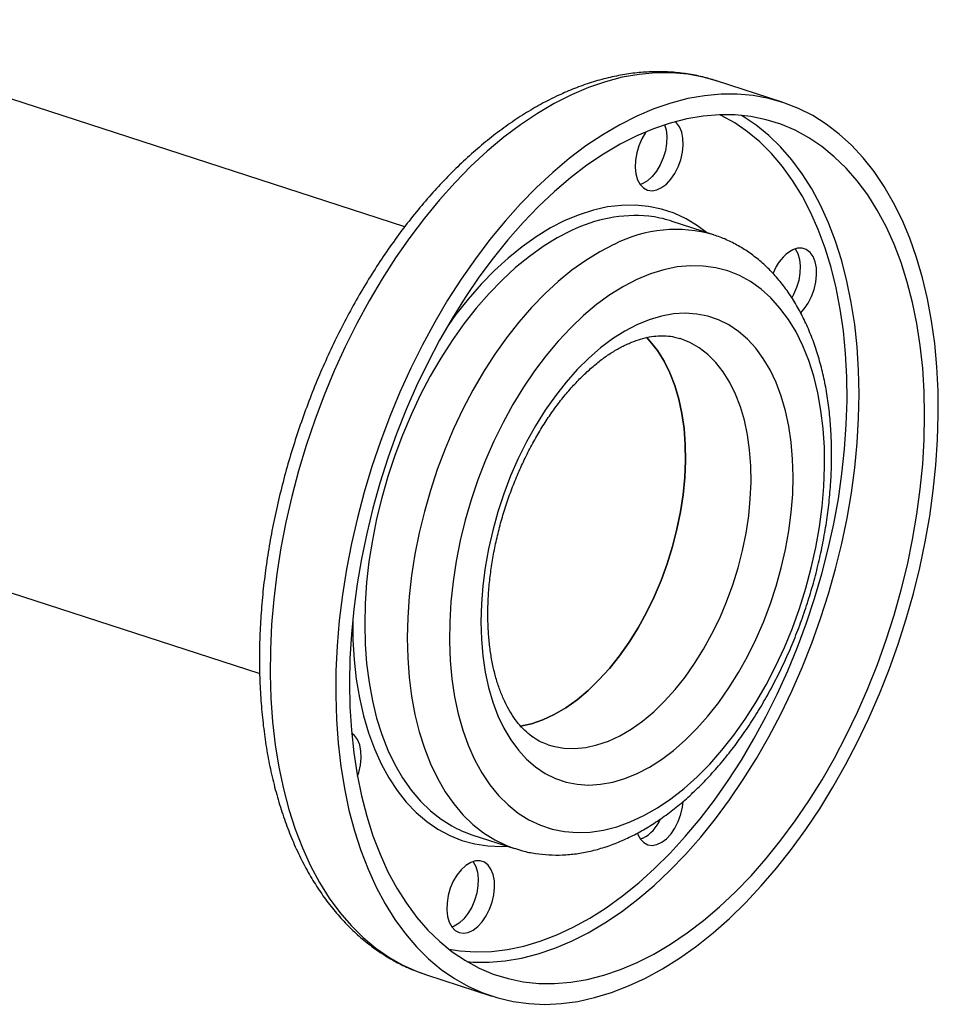
# Model space of a CAD drawing. Units: millimetres. Extents: x 4 to 416, y 4 to 293.
# Drawn here: x 349 to 361, y 188 to 201 of the extents above; entities that cross this region are included whole.
import ezdxf

# ---------------------------------------------------------------- set-up
doc = ezdxf.new("R2010")
doc.units = ezdxf.units.MM

msp = doc.modelspace()

# ---------------------------------------------------------------- linework, layer by layer
at = {"color": 7, "linetype": 'Continuous', "lineweight": 25}
for p, q in [((354.508, 198.384), (346.219, 201.075)), ((359.417, 200.003), (358.564, 200.28)), ((358.57, 200.278), (358.564, 200.28)), ((357.605, 198.944), (357.573, 198.931)), ((358.526, 198.277), (357.972, 198.457)), ((347.963, 194.084), (352.622, 192.572)), ((355.382, 190.478), (355.936, 190.298)), ((357.607, 190.431), (357.575, 190.418)), ((355.153, 189.29), (355.121, 189.277)), ((354.79, 188.655), (355.643, 188.378))]:
    msp.add_line(p, q, dxfattribs=at)
at = {"color": 8, "linetype": 'Continuous', "lineweight": 25, "flags": 128}
for points in [[(358.564, 200.28), (358.391, 200.328), (358.189, 200.366), (357.982, 200.384), (357.771, 200.384), (357.556, 200.364), (357.338, 200.326), (357.119, 200.268), (356.898, 200.193), (356.676, 200.099)], [(356.676, 200.099), (356.454, 199.986), (356.233, 199.857), (356.014, 199.71), (355.796, 199.546), (355.581, 199.366), (355.37, 199.17), (355.163, 198.959), (354.961, 198.734), (354.765, 198.495), (354.574, 198.243), (354.39, 197.979), (354.214, 197.704), (354.045, 197.418), (353.885, 197.123), (353.734, 196.82), (353.592, 196.509), (353.461, 196.191), (353.339, 195.868), (353.228, 195.54), (353.128, 195.209), (353.04, 194.876), (352.963, 194.541), (352.898, 194.206), (352.846, 193.872), (352.805, 193.54), (352.777, 193.211), (352.761, 192.886), (352.758, 192.566), (352.768, 192.252), (352.79, 191.945), (352.824, 191.646), (352.871, 191.356), (352.93, 191.076), (353.001, 190.807), (353.084, 190.55), (353.178, 190.305), (353.284, 190.074), (353.4, 189.857), (353.527, 189.654), (353.664, 189.467), (353.81, 189.296), (353.966, 189.141), (354.131, 189.004), (354.303, 188.884), (354.484, 188.782), (354.671, 188.698), (354.79, 188.655)], [(355.083, 188.988), (355.226, 188.967), (355.428, 188.954), (355.635, 188.96), (355.844, 188.985), (356.056, 189.03), (356.27, 189.093), (356.486, 189.175), (356.701, 189.275), (356.916, 189.393), (357.13, 189.529), (357.342, 189.682), (357.552, 189.852), (357.758, 190.037), (357.96, 190.238), (358.158, 190.453), (358.35, 190.683), (358.536, 190.926), (358.715, 191.181), (358.887, 191.447), (359.051, 191.724), (359.207, 192.01), (359.354, 192.305), (359.491, 192.608), (359.618, 192.917), (359.735, 193.231), (359.84, 193.55), (359.935, 193.872), (360.018, 194.196), (360.089, 194.522), (360.149, 194.847), (360.196, 195.171), (360.23, 195.493), (360.252, 195.811), (360.262, 196.124), (360.258, 196.432), (360.243, 196.734), (360.214, 197.028), (360.173, 197.312), (360.12, 197.588), (360.054, 197.852), (359.977, 198.105), (359.888, 198.346), (359.788, 198.573), (359.676, 198.786), (359.554, 198.985), (359.422, 199.168), (359.28, 199.335), (359.128, 199.485), (358.968, 199.618), (358.8, 199.733), (358.624, 199.83), (358.606, 199.839)], [(355.316, 188.828), (355.399, 188.822), (355.605, 188.82), (355.816, 188.836), (356.029, 188.872), (356.244, 188.927), (356.461, 189.001), (356.679, 189.093), (356.896, 189.203), (357.113, 189.331), (357.328, 189.476), (357.541, 189.639), (357.752, 189.818), (357.958, 190.012), (358.16, 190.221), (358.358, 190.445), (358.549, 190.683), (358.734, 190.933), (358.912, 191.195), (359.083, 191.469), (359.246, 191.752), (359.4, 192.045), (359.544, 192.345), (359.679, 192.654), (359.804, 192.968), (359.918, 193.287), (360.021, 193.61), (360.113, 193.936), (360.193, 194.264), (360.262, 194.593), (360.318, 194.921), (360.362, 195.248), (360.393, 195.572), (360.412, 195.892), (360.419, 196.207), (360.412, 196.517), (360.393, 196.82), (360.362, 197.114), (360.317, 197.4), (360.261, 197.676), (360.193, 197.941), (360.112, 198.194), (360.02, 198.435), (359.917, 198.662), (359.802, 198.875), (359.678, 199.073), (359.542, 199.255), (359.398, 199.422), (359.244, 199.571), (359.081, 199.703), (358.91, 199.818), (358.89, 199.83)], [(358.433, 198.308), (358.318, 198.394), (358.169, 198.485), (358.012, 198.558), (357.849, 198.612), (357.68, 198.647), (357.506, 198.664), (357.328, 198.661), (357.147, 198.64), (356.963, 198.599), (356.778, 198.54), (356.591, 198.463)], [(356.591, 198.463), (356.405, 198.367), (356.219, 198.253), (356.035, 198.123), (355.854, 197.976), (355.676, 197.813), (355.502, 197.635), (355.333, 197.442), (355.17, 197.236), (355.071, 197.1)], [(356.676, 198.333), (356.493, 198.238), (356.31, 198.126), (356.129, 197.997), (355.951, 197.852), (355.776, 197.69), (355.605, 197.514), (355.439, 197.324), (355.279, 197.12), (355.125, 196.904), (354.979, 196.676), (354.84, 196.438), (354.711, 196.191), (354.59, 195.936), (354.479, 195.674), (354.378, 195.407), (354.288, 195.135), (354.209, 194.86), (354.142, 194.583), (354.087, 194.306), (354.043, 194.029), (354.012, 193.755), (353.993, 193.483), (353.987, 193.217), (353.993, 192.956), (354.012, 192.702), (354.044, 192.457), (354.087, 192.22), (354.143, 191.995), (354.21, 191.781), (354.289, 191.579), (354.379, 191.391), (354.48, 191.217), (354.591, 191.058), (354.712, 190.915), (354.842, 190.789), (354.98, 190.68), (355.119, 190.593)], [(357.23, 198.153), (357.047, 198.058), (356.864, 197.946), (356.683, 197.817), (356.505, 197.672), (356.33, 197.511), (356.159, 197.334), (355.993, 197.144), (355.833, 196.94), (355.679, 196.724), (355.533, 196.496), (355.395, 196.259), (355.265, 196.012), (355.144, 195.756), (355.033, 195.495), (354.932, 195.227), (354.842, 194.955), (354.764, 194.68), (354.696, 194.403), (354.641, 194.126), (354.597, 193.849), (354.566, 193.575), (354.547, 193.304), (354.541, 193.037), (354.548, 192.776), (354.566, 192.522), (354.598, 192.277), (354.641, 192.041), (354.697, 191.815), (354.764, 191.601), (354.843, 191.399), (354.933, 191.211), (355.034, 191.037), (355.145, 190.878), (355.266, 190.736), (355.396, 190.609), (355.534, 190.5), (355.681, 190.409), (355.834, 190.336), (355.934, 190.299)], [(356.375, 191.645), (356.44, 191.627), (356.576, 191.603), (356.717, 191.598), (356.862, 191.612), (357.009, 191.645), (357.157, 191.696), (357.307, 191.765), (357.455, 191.852), (357.602, 191.956), (357.747, 192.077), (357.888, 192.213), (358.024, 192.364), (358.155, 192.528), (358.279, 192.704), (358.396, 192.892), (358.505, 193.089), (358.605, 193.295), (358.695, 193.507), (358.775, 193.726), (358.844, 193.948), (358.901, 194.172), (358.948, 194.397), (358.982, 194.622), (359.003, 194.844), (359.013, 195.063), (359.009, 195.275), (358.994, 195.481), (358.966, 195.679), (358.926, 195.867), (358.874, 196.043), (358.81, 196.208), (358.735, 196.359), (358.65, 196.495), (358.555, 196.616), (358.451, 196.721), (358.338, 196.808), (358.217, 196.878), (358.089, 196.93), (358.087, 196.931)], [(353.831, 193.281), (353.831, 193.278), (353.834, 193.012), (353.85, 192.752), (353.878, 192.5), (353.919, 192.258), (353.972, 192.025), (354.037, 191.804), (354.113, 191.595), (354.201, 191.4), (354.3, 191.218), (354.409, 191.052), (354.528, 190.901), (354.657, 190.766), (354.794, 190.649), (354.94, 190.549), (355.093, 190.467), (355.253, 190.403), (355.419, 190.359), (355.59, 190.333), (355.766, 190.326), (355.843, 190.329)]]:
    msp.add_lwpolyline(points, dxfattribs=at)
at = {"color": 7, "linetype": 'Continuous', "lineweight": 25, "flags": 128}
for points in [[(357.528, 199.822), (357.307, 199.71), (357.086, 199.58), (356.866, 199.433), (356.649, 199.269), (356.434, 199.089), (356.223, 198.893), (356.016, 198.682), (355.814, 198.457), (355.617, 198.218), (355.427, 197.966), (355.243, 197.702), (355.066, 197.427), (354.898, 197.141), (354.738, 196.846), (354.587, 196.543), (354.445, 196.232), (354.313, 195.914), (354.192, 195.591), (354.081, 195.264), (353.981, 194.933), (353.892, 194.599), (353.816, 194.265), (353.751, 193.93), (353.698, 193.596), (353.657, 193.263), (353.629, 192.934), (353.614, 192.609), (353.611, 192.289), (353.62, 191.975), (353.642, 191.668), (353.677, 191.369), (353.723, 191.079), (353.782, 190.799), (353.853, 190.53), (353.936, 190.273), (354.031, 190.028), (354.136, 189.797), (354.252, 189.58), (354.379, 189.377), (354.516, 189.19), (354.663, 189.019), (354.819, 188.865), (354.983, 188.727), (355.156, 188.607), (355.336, 188.505), (355.523, 188.421), (355.717, 188.356), (355.917, 188.309), (356.121, 188.281), (356.33, 188.272), (356.543, 188.282), (356.76, 188.311), (356.978, 188.359), (357.199, 188.426), (357.42, 188.511), (357.642, 188.614), (357.863, 188.735), (358.084, 188.873), (358.303, 189.029), (358.519, 189.201), (358.732, 189.389), (358.941, 189.592), (359.145, 189.811), (359.345, 190.043), (359.538, 190.288), (359.726, 190.546), (359.906, 190.816), (360.078, 191.096), (360.243, 191.387), (360.398, 191.686), (360.545, 191.994), (360.682, 192.308), (360.809, 192.628), (360.925, 192.954), (361.03, 193.283), (361.124, 193.616), (361.207, 193.95), (361.278, 194.285), (361.337, 194.619), (361.383, 194.953), (361.418, 195.284), (361.44, 195.611), (361.449, 195.934), (361.446, 196.251), (361.43, 196.562), (361.402, 196.865), (361.361, 197.159), (361.308, 197.444), (361.243, 197.718), (361.166, 197.982), (361.078, 198.233), (360.978, 198.471), (360.867, 198.695), (360.745, 198.905), (360.613, 199.1), (360.471, 199.279), (360.32, 199.442), (360.16, 199.588), (359.991, 199.717), (359.815, 199.828), (359.631, 199.921), (359.44, 199.996), (359.243, 200.052), (359.041, 200.089), (358.834, 200.107), (358.623, 200.107), (358.408, 200.087), (358.191, 200.049), (357.971, 199.992), (357.75, 199.916), (357.528, 199.822)], [(357.529, 199.566), (357.311, 199.456), (357.094, 199.328), (356.879, 199.182), (356.666, 199.02), (356.456, 198.841), (356.249, 198.647), (356.047, 198.437), (355.85, 198.213), (355.658, 197.976), (355.473, 197.726), (355.295, 197.463), (355.124, 197.19), (354.961, 196.907), (354.808, 196.614), (354.663, 196.313), (354.528, 196.005), (354.403, 195.691), (354.289, 195.372), (354.186, 195.049), (354.094, 194.722), (354.014, 194.394), (353.945, 194.066), (353.889, 193.738), (353.845, 193.411), (353.814, 193.087), (353.795, 192.767), (353.788, 192.451), (353.795, 192.142), (353.814, 191.839), (353.846, 191.544), (353.89, 191.259), (353.946, 190.983), (354.015, 190.718), (354.095, 190.465), (354.187, 190.224), (354.29, 189.997), (354.405, 189.784), (354.53, 189.586), (354.665, 189.403), (354.809, 189.237), (354.963, 189.087), (355.126, 188.955), (355.297, 188.841), (355.475, 188.744), (355.66, 188.666), (355.852, 188.607), (356.049, 188.566), (356.251, 188.545), (356.458, 188.543), (356.668, 188.56), (356.881, 188.596), (357.097, 188.65), (357.314, 188.724), (357.531, 188.816), (357.749, 188.926), (357.965, 189.054), (358.181, 189.2), (358.394, 189.362), (358.604, 189.541), (358.811, 189.735), (359.013, 189.945), (359.21, 190.169), (359.402, 190.406), (359.587, 190.656), (359.765, 190.919), (359.936, 191.192), (360.098, 191.475), (360.252, 191.768), (360.397, 192.069), (360.532, 192.377), (360.656, 192.691), (360.77, 193.01), (360.874, 193.333), (360.966, 193.66), (361.046, 193.987), (361.114, 194.316), (361.171, 194.644), (361.214, 194.971), (361.246, 195.295), (361.265, 195.615), (361.271, 195.931), (361.265, 196.24), (361.246, 196.543), (361.214, 196.838), (361.17, 197.123), (361.114, 197.399), (361.045, 197.664), (360.965, 197.917), (360.873, 198.158), (360.769, 198.385), (360.655, 198.598), (360.53, 198.796), (360.395, 198.979), (360.25, 199.145), (360.096, 199.294), (359.934, 199.427), (359.763, 199.541), (359.585, 199.638), (359.399, 199.716), (359.208, 199.775), (359.01, 199.815), (358.808, 199.837), (358.602, 199.839), (358.391, 199.822), (358.178, 199.786), (357.963, 199.732), (357.746, 199.658), (357.529, 199.566)], [(357.648, 199.619), (357.64, 199.607), (357.592, 199.526), (357.554, 199.436), (357.526, 199.342), (357.51, 199.247), (357.507, 199.155), (357.516, 199.07), (357.538, 198.995), (357.572, 198.934), (357.615, 198.888), (357.667, 198.86), (357.725, 198.852), (357.787, 198.862), (357.85, 198.892), (357.912, 198.938), (357.97, 199.001), (358.021, 199.077), (358.065, 199.163), (358.098, 199.255), (358.12, 199.351), (358.13, 199.445), (358.126, 199.534), (358.111, 199.614), (358.083, 199.682), (358.044, 199.736), (358.029, 199.75)], [(357.889, 199.709), (357.907, 199.644), (357.916, 199.559), (357.913, 199.467), (357.898, 199.372), (357.87, 199.278), (357.831, 199.188), (357.783, 199.107), (357.728, 199.037), (357.668, 198.982), (357.605, 198.944)], [(359.586, 198.097), (359.588, 198.094), (359.621, 198.033), (359.643, 197.958), (359.653, 197.873), (359.649, 197.781), (359.634, 197.686), (359.606, 197.591), (359.567, 197.502), (359.544, 197.458)], [(359.657, 197.261), (359.706, 197.315), (359.758, 197.391), (359.801, 197.477), (359.834, 197.569), (359.856, 197.664), (359.866, 197.758), (359.863, 197.847), (359.847, 197.928), (359.819, 197.996), (359.78, 198.05), (359.732, 198.087), (359.677, 198.105), (359.617, 198.104), (359.554, 198.084)], [(357.529, 197.697), (357.353, 197.606), (357.178, 197.498), (357.004, 197.372), (356.834, 197.229), (356.667, 197.07), (356.504, 196.897), (356.347, 196.709), (356.196, 196.508), (356.052, 196.296), (355.916, 196.072), (355.788, 195.838), (355.669, 195.596), (355.56, 195.346), (355.461, 195.091), (355.373, 194.831), (355.296, 194.567), (355.231, 194.302), (355.178, 194.035), (355.137, 193.77), (355.108, 193.507), (355.093, 193.247), (355.089, 192.993), (355.099, 192.744), (355.121, 192.504), (355.156, 192.272), (355.203, 192.05), (355.263, 191.839), (355.334, 191.64), (355.416, 191.455), (355.51, 191.284), (355.614, 191.128), (355.728, 190.988), (355.852, 190.865), (355.984, 190.759), (356.124, 190.671), (356.272, 190.601), (356.426, 190.55), (356.586, 190.518), (356.751, 190.506), (356.92, 190.512), (357.092, 190.538), (357.267, 190.582), (357.442, 190.646), (357.619, 190.728), (357.794, 190.828), (357.969, 190.945), (358.141, 191.08), (358.31, 191.23), (358.475, 191.397), (358.635, 191.577), (358.789, 191.772), (358.936, 191.978), (359.077, 192.197), (359.209, 192.426), (359.332, 192.664), (359.446, 192.91), (359.55, 193.163), (359.644, 193.421), (359.726, 193.683), (359.797, 193.947), (359.857, 194.213), (359.904, 194.479), (359.939, 194.744), (359.961, 195.005), (359.97, 195.262), (359.967, 195.514), (359.951, 195.759), (359.922, 195.995), (359.881, 196.223), (359.828, 196.439), (359.763, 196.644), (359.686, 196.836), (359.598, 197.015), (359.499, 197.178), (359.389, 197.326), (359.271, 197.458), (359.143, 197.572), (359.006, 197.669), (358.862, 197.748), (358.711, 197.809), (358.554, 197.85), (358.391, 197.872), (358.224, 197.876), (358.054, 197.86), (357.88, 197.824), (357.705, 197.77), (357.529, 197.697)], [(357.529, 197.109), (357.37, 197.026), (357.211, 196.925), (357.055, 196.808), (356.902, 196.674), (356.752, 196.525), (356.607, 196.362), (356.468, 196.185), (356.335, 195.996), (356.21, 195.796), (356.093, 195.586), (355.985, 195.368), (355.886, 195.142), (355.798, 194.91), (355.72, 194.674), (355.653, 194.435), (355.598, 194.194), (355.555, 193.954), (355.524, 193.715), (355.505, 193.478), (355.499, 193.247), (355.505, 193.02), (355.524, 192.802), (355.555, 192.591), (355.598, 192.391), (355.654, 192.202), (355.72, 192.025), (355.798, 191.861), (355.887, 191.712), (355.986, 191.578), (356.094, 191.46), (356.211, 191.359), (356.337, 191.275), (356.469, 191.21), (356.608, 191.162), (356.753, 191.134), (356.903, 191.124), (357.056, 191.133), (357.213, 191.161), (357.371, 191.208), (357.53, 191.273), (357.69, 191.356), (357.848, 191.457), (358.005, 191.574), (358.158, 191.708), (358.308, 191.857), (358.452, 192.02), (358.592, 192.197), (358.724, 192.386), (358.849, 192.586), (358.966, 192.796), (359.075, 193.014), (359.173, 193.24), (359.262, 193.472), (359.34, 193.708), (359.406, 193.947), (359.462, 194.188), (359.505, 194.428), (359.536, 194.667), (359.555, 194.904), (359.561, 195.135), (359.554, 195.361), (359.536, 195.58), (359.504, 195.79), (359.461, 195.991), (359.406, 196.18), (359.339, 196.357), (359.261, 196.521), (359.172, 196.67), (359.074, 196.804), (358.965, 196.922), (358.848, 197.023), (358.723, 197.107), (358.59, 197.172), (358.451, 197.22), (358.306, 197.248), (358.157, 197.258), (358.003, 197.249), (357.847, 197.221), (357.688, 197.174), (357.529, 197.109)], [(356.007, 191.888), (356.009, 191.889), (356.156, 191.921), (356.305, 191.973), (356.454, 192.042), (356.603, 192.129), (356.75, 192.233), (356.894, 192.354), (357.035, 192.49), (357.172, 192.64), (357.302, 192.804), (357.427, 192.981), (357.544, 193.168), (357.652, 193.366), (357.752, 193.571), (357.842, 193.784), (357.922, 194.002), (357.991, 194.224), (358.049, 194.449), (358.095, 194.674), (358.129, 194.899), (358.151, 195.121), (358.16, 195.339), (358.157, 195.552), (358.141, 195.758), (358.113, 195.956), (358.073, 196.143), (358.021, 196.32), (357.957, 196.485), (357.883, 196.635), (357.798, 196.772), (357.702, 196.893), (357.653, 196.946)], [(357.652, 196.946), (357.702, 196.893), (357.798, 196.772), (357.883, 196.635), (357.957, 196.485), (358.021, 196.32), (358.073, 196.143), (358.113, 195.956), (358.141, 195.758), (358.157, 195.552), (358.16, 195.339), (358.151, 195.121), (358.129, 194.899), (358.095, 194.674), (358.049, 194.449), (357.991, 194.224), (357.922, 194.002), (357.842, 193.784), (357.752, 193.571), (357.652, 193.366), (357.544, 193.168), (357.427, 192.981), (357.302, 192.804), (357.172, 192.64), (357.035, 192.49), (356.894, 192.354), (356.75, 192.233), (356.603, 192.129), (356.454, 192.042), (356.305, 191.973), (356.156, 191.921), (356.016, 191.89)], [(353.893, 191.238), (353.91, 191.287), (353.932, 191.383), (353.941, 191.477), (353.938, 191.566), (353.922, 191.646), (353.894, 191.715), (353.856, 191.768), (353.817, 191.799)], [(357.534, 190.499), (357.54, 190.482), (357.574, 190.421), (357.617, 190.375), (357.669, 190.348), (357.727, 190.339), (357.789, 190.349), (357.852, 190.379), (357.914, 190.426), (357.972, 190.488), (358.023, 190.564), (358.067, 190.65), (358.1, 190.743), (358.122, 190.838), (358.131, 190.91)], [(355.366, 190.116), (355.303, 190.078), (355.243, 190.023), (355.188, 189.953), (355.14, 189.872), (355.101, 189.782), (355.073, 189.688), (355.058, 189.593), (355.054, 189.501), (355.064, 189.416), (355.086, 189.341), (355.119, 189.279), (355.163, 189.234), (355.215, 189.206), (355.273, 189.198), (355.334, 189.208), (355.397, 189.237), (355.459, 189.284), (355.517, 189.347), (355.569, 189.423), (355.612, 189.509), (355.646, 189.601), (355.668, 189.696), (355.677, 189.79), (355.674, 189.879), (355.658, 189.96), (355.63, 190.028), (355.592, 190.082), (355.544, 190.119), (355.489, 190.137), (355.429, 190.136), (355.366, 190.116)], [(355.397, 190.129), (355.399, 190.126), (355.433, 190.065), (355.455, 189.99), (355.464, 189.905), (355.461, 189.813), (355.445, 189.718), (355.417, 189.624), (355.379, 189.534), (355.331, 189.453), (355.276, 189.383), (355.216, 189.328), (355.153, 189.29)]]:
    msp.add_lwpolyline(points, dxfattribs=at)
at = {"color": 8, "linetype": 'Continuous', "lineweight": 25}
for centre, radius, start, end in [((357.51, 196.652), 1.876, 84.7389, 116.3797), ((358.034, 196.598), 1.75, 73.5731, 117.3323)]:
    msp.add_arc(centre, radius, start, end, dxfattribs=at)
at = {"color": 7, "linetype": 'Continuous', "lineweight": 25}
for centre, radius, start, end in [((357.515, 197.047), 1.483, 72.0467, 83.5451), ((359.846, 197.584), 0.579, 120.2018, 161.0633), ((357.354, 190.891), 0.525, 298.7752, 335.6707), ((355.841, 191.889), 1.484, 240.8956, 251.9787)]:
    msp.add_arc(centre, radius, start, end, dxfattribs=at)
for points, knots in [([(358.57, 200.277), (358.517, 200.294), (358.398, 200.331), (358.209, 200.369), (358.004, 200.394), (357.795, 200.401), (357.583, 200.392), (357.369, 200.365), (357.152, 200.322), (356.934, 200.261), (356.72, 200.185), (356.54, 200.107), (356.359, 200.02), (356.174, 199.918), (355.957, 199.783), (355.743, 199.632), (355.531, 199.466), (355.324, 199.285), (355.12, 199.091), (354.921, 198.883), (354.728, 198.662), (354.54, 198.43), (354.359, 198.186), (354.184, 197.932), (354.017, 197.668), (353.857, 197.396), (353.706, 197.114), (353.563, 196.826), (353.429, 196.531), (353.304, 196.23), (353.189, 195.924), (353.083, 195.614), (352.988, 195.301), (352.903, 194.985), (352.828, 194.668), (352.765, 194.351), (352.712, 194.033), (352.671, 193.717), (352.641, 193.403), (352.623, 193.092), (352.616, 192.784), (352.621, 192.481), (352.638, 192.183), (352.667, 191.892), (352.707, 191.607), (352.759, 191.331), (352.823, 191.063), (352.898, 190.804), (352.985, 190.556), (353.083, 190.319), (353.192, 190.094), (353.312, 189.882), (353.443, 189.683), (353.583, 189.499), (353.733, 189.329), (353.892, 189.175), (354.059, 189.037), (354.233, 188.916), (354.414, 188.811), (354.6, 188.722), (354.729, 188.677), (354.793, 188.655)], [0, 0, 0, 0, 0.013434, 0.029846, 0.046275, 0.062754, 0.079312, 0.095972, 0.112746, 0.129639, 0.146647, 0.162529, 0.171844, 0.189105, 0.206402, 0.223743, 0.241113, 0.258499, 0.275891, 0.293281, 0.310663, 0.328034, 0.345394, 0.362742, 0.380077, 0.397402, 0.414717, 0.432022, 0.449321, 0.466615, 0.483904, 0.501192, 0.51848, 0.535769, 0.553061, 0.570358, 0.587662, 0.604974, 0.622297, 0.639631, 0.656979, 0.674341, 0.691719, 0.709113, 0.726522, 0.743945, 0.761379, 0.778819, 0.796256, 0.813679, 0.831074, 0.848424, 0.865711, 0.882915, 0.900017, 0.917002, 0.933861, 0.950595, 0.967214, 0.983737, 1, 1, 1, 1]), ([(355.935, 190.301), (355.969, 190.29), (356.059, 190.26), (356.21, 190.231), (356.384, 190.213), (356.561, 190.212), (356.741, 190.228), (356.924, 190.262), (357.107, 190.312), (357.291, 190.38), (357.475, 190.464), (357.659, 190.565), (357.84, 190.683), (358.019, 190.816), (358.194, 190.963), (358.365, 191.125), (358.53, 191.301), (358.69, 191.488), (358.843, 191.688), (358.989, 191.898), (359.128, 192.117), (359.259, 192.346), (359.381, 192.582), (359.495, 192.825), (359.599, 193.074), (359.694, 193.328), (359.778, 193.586), (359.852, 193.847), (359.915, 194.109), (359.968, 194.373), (360.009, 194.636), (360.039, 194.898), (360.057, 195.157), (360.063, 195.414), (360.058, 195.666), (360.04, 195.912), (360.01, 196.153), (359.969, 196.386), (359.915, 196.611), (359.849, 196.826), (359.771, 197.032), (359.682, 197.225), (359.581, 197.407), (359.469, 197.574), (359.347, 197.727), (359.215, 197.865), (359.075, 197.986), (358.927, 198.091), (358.772, 198.179), (358.639, 198.24), (358.556, 198.266), (358.528, 198.274)], [0, 0, 0, 0, 0.012407, 0.031964, 0.051538, 0.071203, 0.091021, 0.111036, 0.131275, 0.151741, 0.172415, 0.193267, 0.214255, 0.235338, 0.256479, 0.277649, 0.298819, 0.319977, 0.341114, 0.362227, 0.383316, 0.404381, 0.425427, 0.446455, 0.467472, 0.48848, 0.509486, 0.530493, 0.551506, 0.572528, 0.593566, 0.614623, 0.635704, 0.656814, 0.677956, 0.699131, 0.720342, 0.741584, 0.762852, 0.784132, 0.805398, 0.826618, 0.847754, 0.868759, 0.889586, 0.910195, 0.93056, 0.950681, 0.970577, 0.990296, 1, 1, 1, 1]), ([(357.395, 196.853), (357.416, 196.862), (357.478, 196.89), (357.578, 196.925), (357.693, 196.953), (357.805, 196.967), (357.913, 196.966), (358.007, 196.954), (358.063, 196.936), (358.087, 196.929)], [0, 0, 0, 0, 0.078667, 0.232672, 0.387989, 0.546436, 0.709679, 0.879583, 1, 1, 1, 1]), ([(356.375, 191.646), (356.345, 191.657), (356.279, 191.68), (356.185, 191.736), (356.092, 191.809), (356.006, 191.897), (355.927, 191.998), (355.856, 192.113), (355.792, 192.241), (355.736, 192.381), (355.688, 192.534), (355.649, 192.698), (355.619, 192.872), (355.599, 193.056), (355.589, 193.248), (355.589, 193.447), (355.6, 193.652), (355.621, 193.861), (355.652, 194.073), (355.695, 194.287), (355.747, 194.501), (355.809, 194.713), (355.881, 194.923), (355.961, 195.128), (356.05, 195.328), (356.147, 195.521), (356.251, 195.706), (356.361, 195.881), (356.476, 196.046), (356.596, 196.199), (356.72, 196.34), (356.846, 196.468), (356.973, 196.581), (357.1, 196.681), (357.227, 196.765), (357.325, 196.82), (357.38, 196.846), (357.395, 196.853)], [0, 0, 0, 0, 0.0297, 0.06367, 0.096412, 0.127662, 0.157748, 0.18707, 0.215935, 0.244552, 0.273055, 0.301532, 0.330019, 0.35855, 0.387144, 0.415808, 0.444539, 0.473332, 0.502179, 0.53107, 0.559993, 0.588936, 0.617888, 0.646835, 0.675761, 0.704656, 0.733506, 0.762299, 0.791026, 0.819677, 0.848245, 0.876729, 0.905132, 0.933471, 0.961776, 0.990087, 1, 1, 1, 1])]:
    msp.add_open_spline(points, degree=3, knots=knots, dxfattribs=at)

doc.saveas('drawing.dxf')
